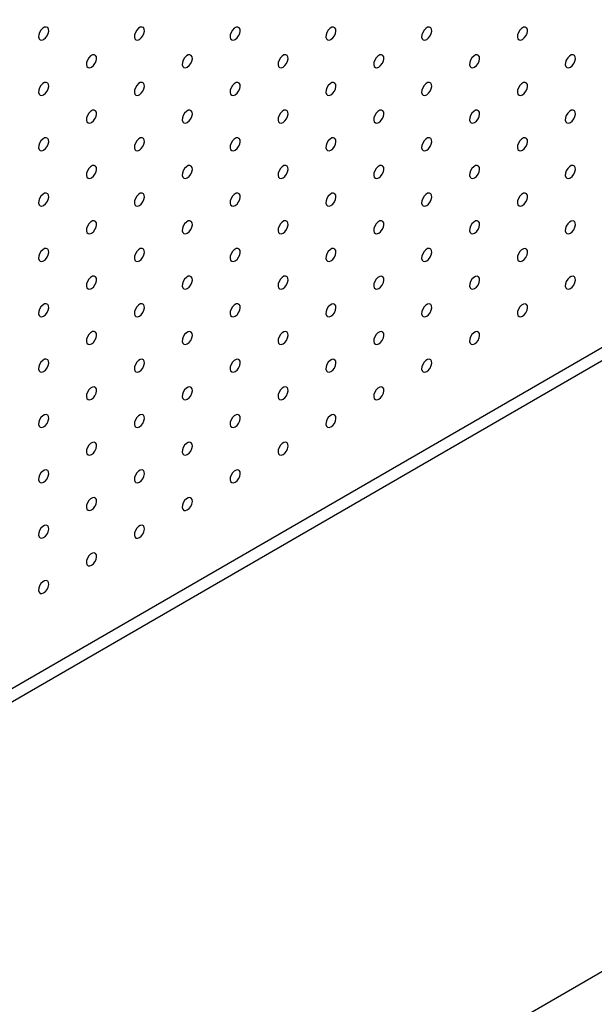
# Model space of a CAD drawing. Units: millimetres. Extents: x 11673 to 11970, y -7568 to -7358.
# Drawn here: x 11849 to 11858, y -7506 to -7492 of the extents above; entities that cross this region are included whole.
import ezdxf

# ---------------------------------------------------------------- set-up
doc = ezdxf.new("R2010")
doc.units = ezdxf.units.MM
doc.header["$LTSCALE"] = 10

msp = doc.modelspace()

# ---------------------------------------------------------------- linework, layer by layer
at = {"color": 7, "linetype": 'Continuous', "lineweight": 25}
for p, q in [((11832.75642, -7511.322), (11931.12911, -7454.53265)), ((11832.92612, -7511.41997), (11931.29882, -7454.63062)), ((11938.681, -7459.38205), (11841.80738, -7515.30601))]:
    msp.add_line(p, q, dxfattribs=at)
at = {"color": 7, "linetype": 'Continuous', "lineweight": 25, "flags": 128}
for points in [[(11849.76941, -7492.19695), (11849.79648, -7492.17547), (11849.8199, -7492.14521), (11849.8365, -7492.11024), (11849.84404, -7492.07529), (11849.8415, -7492.04509), (11849.82922, -7492.0237), (11849.80886, -7492.01403), (11849.78318, -7492.01736), (11849.75563, -7492.03326), (11849.72995, -7492.05958), (11849.70959, -7492.09276), (11849.69731, -7492.12832), (11849.69477, -7492.16146), (11849.70231, -7492.18771), (11849.71891, -7492.20351), (11849.74233, -7492.20673), (11849.76941, -7492.19695)], [(11851.18362, -7492.19708), (11851.2107, -7492.1756), (11851.23411, -7492.14534), (11851.25071, -7492.11037), (11851.25825, -7492.07543), (11851.25571, -7492.04522), (11851.24343, -7492.02384), (11851.22308, -7492.01416), (11851.19739, -7492.0175), (11851.16985, -7492.0334), (11851.14416, -7492.05972), (11851.12381, -7492.0929), (11851.11153, -7492.12846), (11851.10899, -7492.1616), (11851.11652, -7492.18784), (11851.13312, -7492.20364), (11851.15654, -7492.20687), (11851.18362, -7492.19708)], [(11852.59783, -7492.19721), (11852.62491, -7492.17574), (11852.64833, -7492.14547), (11852.66493, -7492.11051), (11852.67247, -7492.07556), (11852.66992, -7492.04535), (11852.65765, -7492.02397), (11852.63729, -7492.01429), (11852.61161, -7492.01763), (11852.58406, -7492.03353), (11852.55837, -7492.05985), (11852.53802, -7492.09303), (11852.52574, -7492.12859), (11852.5232, -7492.16173), (11852.53074, -7492.18797), (11852.54734, -7492.20377), (11852.57076, -7492.207), (11852.59783, -7492.19721)], [(11854.01205, -7492.19734), (11854.03912, -7492.17587), (11854.06254, -7492.1456), (11854.07914, -7492.11064), (11854.08668, -7492.07569), (11854.08414, -7492.04549), (11854.07186, -7492.0241), (11854.0515, -7492.01442), (11854.02582, -7492.01776), (11853.99827, -7492.03366), (11853.97259, -7492.05998), (11853.95223, -7492.09316), (11853.93995, -7492.12872), (11853.93741, -7492.16186), (11853.94495, -7492.1881), (11853.96155, -7492.20391), (11853.98497, -7492.20713), (11854.01205, -7492.19734)], [(11855.42626, -7492.19748), (11855.45334, -7492.176), (11855.47676, -7492.14574), (11855.49336, -7492.11077), (11855.50089, -7492.07582), (11855.49835, -7492.04562), (11855.48607, -7492.02423), (11855.46572, -7492.01456), (11855.44003, -7492.01789), (11855.41249, -7492.03379), (11855.3868, -7492.06011), (11855.36645, -7492.09329), (11855.35417, -7492.12886), (11855.35163, -7492.16199), (11855.35916, -7492.18824), (11855.37576, -7492.20404), (11855.39918, -7492.20726), (11855.42626, -7492.19748)], [(11856.84047, -7492.19761), (11856.86755, -7492.17613), (11856.89097, -7492.14587), (11856.90757, -7492.1109), (11856.91511, -7492.07596), (11856.91257, -7492.04575), (11856.90029, -7492.02437), (11856.87993, -7492.01469), (11856.85425, -7492.01803), (11856.8267, -7492.03393), (11856.80102, -7492.06025), (11856.78066, -7492.09343), (11856.76838, -7492.12899), (11856.76584, -7492.16213), (11856.77338, -7492.18837), (11856.78998, -7492.20417), (11856.8134, -7492.2074), (11856.84047, -7492.19761)], [(11850.47651, -7492.60528), (11850.50359, -7492.58381), (11850.52701, -7492.55354), (11850.54361, -7492.51858), (11850.55115, -7492.48363), (11850.5486, -7492.45343), (11850.53633, -7492.43204), (11850.51597, -7492.42236), (11850.49028, -7492.4257), (11850.46274, -7492.4416), (11850.43705, -7492.46792), (11850.4167, -7492.5011), (11850.40442, -7492.53666), (11850.40188, -7492.5698), (11850.40942, -7492.59604), (11850.42602, -7492.61184), (11850.44944, -7492.61507), (11850.47651, -7492.60528)], [(11851.89073, -7492.60542), (11851.9178, -7492.58394), (11851.94122, -7492.55368), (11851.95782, -7492.51871), (11851.96536, -7492.48376), (11851.96282, -7492.45356), (11851.95054, -7492.43217), (11851.93018, -7492.42249), (11851.9045, -7492.42583), (11851.87695, -7492.44173), (11851.85127, -7492.46805), (11851.83091, -7492.50123), (11851.81863, -7492.53679), (11851.81609, -7492.56993), (11851.82363, -7492.59618), (11851.84023, -7492.61198), (11851.86365, -7492.6152), (11851.89073, -7492.60542)], [(11853.30494, -7492.60555), (11853.33202, -7492.58407), (11853.35544, -7492.55381), (11853.37203, -7492.51884), (11853.37957, -7492.4839), (11853.37703, -7492.45369), (11853.36475, -7492.43231), (11853.3444, -7492.42263), (11853.31871, -7492.42596), (11853.29117, -7492.44187), (11853.26548, -7492.46818), (11853.24513, -7492.50137), (11853.23285, -7492.53693), (11853.23031, -7492.57007), (11853.23784, -7492.59631), (11853.25444, -7492.61211), (11853.27786, -7492.61533), (11853.30494, -7492.60555)], [(11854.71915, -7492.60568), (11854.74623, -7492.58421), (11854.76965, -7492.55394), (11854.78625, -7492.51897), (11854.79379, -7492.48403), (11854.79124, -7492.45382), (11854.77897, -7492.43244), (11854.75861, -7492.42276), (11854.73293, -7492.4261), (11854.70538, -7492.442), (11854.6797, -7492.46832), (11854.65934, -7492.5015), (11854.64706, -7492.53706), (11854.64452, -7492.5702), (11854.65206, -7492.59644), (11854.66866, -7492.61224), (11854.69208, -7492.61547), (11854.71915, -7492.60568)], [(11856.13337, -7492.60581), (11856.16044, -7492.58434), (11856.18386, -7492.55407), (11856.20046, -7492.51911), (11856.208, -7492.48416), (11856.20546, -7492.45396), (11856.19318, -7492.43257), (11856.17282, -7492.42289), (11856.14714, -7492.42623), (11856.11959, -7492.44213), (11856.09391, -7492.46845), (11856.07355, -7492.50163), (11856.06127, -7492.53719), (11856.05873, -7492.57033), (11856.06627, -7492.59657), (11856.08287, -7492.61237), (11856.10629, -7492.6156), (11856.13337, -7492.60581)], [(11857.54758, -7492.60595), (11857.57466, -7492.58447), (11857.59808, -7492.55421), (11857.61468, -7492.51924), (11857.62221, -7492.48429), (11857.61967, -7492.45409), (11857.60739, -7492.4327), (11857.58704, -7492.42303), (11857.56135, -7492.42636), (11857.53381, -7492.44226), (11857.50812, -7492.46858), (11857.48777, -7492.50176), (11857.47549, -7492.53732), (11857.47295, -7492.57046), (11857.48048, -7492.59671), (11857.49708, -7492.61251), (11857.5205, -7492.61573), (11857.54758, -7492.60595)], [(11849.76941, -7493.01349), (11849.79648, -7492.99201), (11849.8199, -7492.96175), (11849.8365, -7492.92678), (11849.84404, -7492.89183), (11849.8415, -7492.86163), (11849.82922, -7492.84024), (11849.80886, -7492.83057), (11849.78318, -7492.8339), (11849.75563, -7492.8498), (11849.72995, -7492.87612), (11849.70959, -7492.9093), (11849.69731, -7492.94487), (11849.69477, -7492.978), (11849.70231, -7493.00425), (11849.71891, -7493.02005), (11849.74233, -7493.02327), (11849.76941, -7493.01349)], [(11851.18362, -7493.01362), (11851.2107, -7492.99214), (11851.23411, -7492.96188), (11851.25071, -7492.92691), (11851.25825, -7492.89197), (11851.25571, -7492.86176), (11851.24343, -7492.84038), (11851.22308, -7492.8307), (11851.19739, -7492.83404), (11851.16985, -7492.84994), (11851.14416, -7492.87626), (11851.12381, -7492.90944), (11851.11153, -7492.945), (11851.10899, -7492.97814), (11851.11652, -7493.00438), (11851.13312, -7493.02018), (11851.15654, -7493.02341), (11851.18362, -7493.01362)], [(11852.59783, -7493.01375), (11852.62491, -7492.99228), (11852.64833, -7492.96201), (11852.66493, -7492.92705), (11852.67247, -7492.8921), (11852.66992, -7492.86189), (11852.65765, -7492.84051), (11852.63729, -7492.83083), (11852.61161, -7492.83417), (11852.58406, -7492.85007), (11852.55837, -7492.87639), (11852.53802, -7492.90957), (11852.52574, -7492.94513), (11852.5232, -7492.97827), (11852.53074, -7493.00451), (11852.54734, -7493.02031), (11852.57076, -7493.02354), (11852.59783, -7493.01375)], [(11854.01205, -7493.01389), (11854.03912, -7492.99241), (11854.06254, -7492.96215), (11854.07914, -7492.92718), (11854.08668, -7492.89223), (11854.08414, -7492.86203), (11854.07186, -7492.84064), (11854.0515, -7492.83096), (11854.02582, -7492.8343), (11853.99827, -7492.8502), (11853.97259, -7492.87652), (11853.95223, -7492.9097), (11853.93995, -7492.94526), (11853.93741, -7492.9784), (11853.94495, -7493.00465), (11853.96155, -7493.02045), (11853.98497, -7493.02367), (11854.01205, -7493.01389)], [(11855.42626, -7493.01402), (11855.45334, -7492.99254), (11855.47676, -7492.96228), (11855.49336, -7492.92731), (11855.50089, -7492.89237), (11855.49835, -7492.86216), (11855.48607, -7492.84077), (11855.46572, -7492.8311), (11855.44003, -7492.83443), (11855.41249, -7492.85034), (11855.3868, -7492.87665), (11855.36645, -7492.90983), (11855.35417, -7492.9454), (11855.35163, -7492.97854), (11855.35916, -7493.00478), (11855.37576, -7493.02058), (11855.39918, -7493.0238), (11855.42626, -7493.01402)], [(11856.84047, -7493.01415), (11856.86755, -7492.99268), (11856.89097, -7492.96241), (11856.90757, -7492.92744), (11856.91511, -7492.8925), (11856.91257, -7492.86229), (11856.90029, -7492.84091), (11856.87993, -7492.83123), (11856.85425, -7492.83457), (11856.8267, -7492.85047), (11856.80102, -7492.87679), (11856.78066, -7492.90997), (11856.76838, -7492.94553), (11856.76584, -7492.97867), (11856.77338, -7493.00491), (11856.78998, -7493.02071), (11856.8134, -7493.02394), (11856.84047, -7493.01415)], [(11850.47651, -7493.42182), (11850.50359, -7493.40035), (11850.52701, -7493.37008), (11850.54361, -7493.33512), (11850.55115, -7493.30017), (11850.5486, -7493.26997), (11850.53633, -7493.24858), (11850.51597, -7493.2389), (11850.49028, -7493.24224), (11850.46274, -7493.25814), (11850.43705, -7493.28446), (11850.4167, -7493.31764), (11850.40442, -7493.3532), (11850.40188, -7493.38634), (11850.40942, -7493.41258), (11850.42602, -7493.42838), (11850.44944, -7493.43161), (11850.47651, -7493.42182)], [(11851.89073, -7493.42196), (11851.9178, -7493.40048), (11851.94122, -7493.37022), (11851.95782, -7493.33525), (11851.96536, -7493.3003), (11851.96282, -7493.2701), (11851.95054, -7493.24871), (11851.93018, -7493.23904), (11851.9045, -7493.24237), (11851.87695, -7493.25827), (11851.85127, -7493.28459), (11851.83091, -7493.31777), (11851.81863, -7493.35333), (11851.81609, -7493.38647), (11851.82363, -7493.41272), (11851.84023, -7493.42852), (11851.86365, -7493.43174), (11851.89073, -7493.42196)], [(11853.30494, -7493.42209), (11853.33202, -7493.40061), (11853.35544, -7493.37035), (11853.37203, -7493.33538), (11853.37957, -7493.30044), (11853.37703, -7493.27023), (11853.36475, -7493.24885), (11853.3444, -7493.23917), (11853.31871, -7493.24251), (11853.29117, -7493.25841), (11853.26548, -7493.28473), (11853.24513, -7493.31791), (11853.23285, -7493.35347), (11853.23031, -7493.38661), (11853.23784, -7493.41285), (11853.25444, -7493.42865), (11853.27786, -7493.43188), (11853.30494, -7493.42209)], [(11854.71915, -7493.42222), (11854.74623, -7493.40075), (11854.76965, -7493.37048), (11854.78625, -7493.33552), (11854.79379, -7493.30057), (11854.79124, -7493.27036), (11854.77897, -7493.24898), (11854.75861, -7493.2393), (11854.73293, -7493.24264), (11854.70538, -7493.25854), (11854.6797, -7493.28486), (11854.65934, -7493.31804), (11854.64706, -7493.3536), (11854.64452, -7493.38674), (11854.65206, -7493.41298), (11854.66866, -7493.42878), (11854.69208, -7493.43201), (11854.71915, -7493.42222)], [(11856.13337, -7493.42235), (11856.16044, -7493.40088), (11856.18386, -7493.37061), (11856.20046, -7493.33565), (11856.208, -7493.3007), (11856.20546, -7493.2705), (11856.19318, -7493.24911), (11856.17282, -7493.23943), (11856.14714, -7493.24277), (11856.11959, -7493.25867), (11856.09391, -7493.28499), (11856.07355, -7493.31817), (11856.06127, -7493.35373), (11856.05873, -7493.38687), (11856.06627, -7493.41311), (11856.08287, -7493.42892), (11856.10629, -7493.43214), (11856.13337, -7493.42235)], [(11857.54758, -7493.42249), (11857.57466, -7493.40101), (11857.59808, -7493.37075), (11857.61468, -7493.33578), (11857.62221, -7493.30084), (11857.61967, -7493.27063), (11857.60739, -7493.24924), (11857.58704, -7493.23957), (11857.56135, -7493.2429), (11857.53381, -7493.25881), (11857.50812, -7493.28512), (11857.48777, -7493.3183), (11857.47549, -7493.35387), (11857.47295, -7493.38701), (11857.48048, -7493.41325), (11857.49708, -7493.42905), (11857.5205, -7493.43227), (11857.54758, -7493.42249)], [(11849.76941, -7493.83003), (11849.79648, -7493.80855), (11849.8199, -7493.77829), (11849.8365, -7493.74332), (11849.84404, -7493.70838), (11849.8415, -7493.67817), (11849.82922, -7493.65678), (11849.80886, -7493.64711), (11849.78318, -7493.65044), (11849.75563, -7493.66635), (11849.72995, -7493.69266), (11849.70959, -7493.72584), (11849.69731, -7493.76141), (11849.69477, -7493.79455), (11849.70231, -7493.82079), (11849.71891, -7493.83659), (11849.74233, -7493.83981), (11849.76941, -7493.83003)], [(11851.18362, -7493.83016), (11851.2107, -7493.80869), (11851.23411, -7493.77842), (11851.25071, -7493.74345), (11851.25825, -7493.70851), (11851.25571, -7493.6783), (11851.24343, -7493.65692), (11851.22308, -7493.64724), (11851.19739, -7493.65058), (11851.16985, -7493.66648), (11851.14416, -7493.6928), (11851.12381, -7493.72598), (11851.11153, -7493.76154), (11851.10899, -7493.79468), (11851.11652, -7493.82092), (11851.13312, -7493.83672), (11851.15654, -7493.83995), (11851.18362, -7493.83016)], [(11852.59783, -7493.83029), (11852.62491, -7493.80882), (11852.64833, -7493.77855), (11852.66493, -7493.74359), (11852.67247, -7493.70864), (11852.66992, -7493.67844), (11852.65765, -7493.65705), (11852.63729, -7493.64737), (11852.61161, -7493.65071), (11852.58406, -7493.66661), (11852.55837, -7493.69293), (11852.53802, -7493.72611), (11852.52574, -7493.76167), (11852.5232, -7493.79481), (11852.53074, -7493.82105), (11852.54734, -7493.83685), (11852.57076, -7493.84008), (11852.59783, -7493.83029)], [(11854.01205, -7493.83043), (11854.03912, -7493.80895), (11854.06254, -7493.77869), (11854.07914, -7493.74372), (11854.08668, -7493.70877), (11854.08414, -7493.67857), (11854.07186, -7493.65718), (11854.0515, -7493.64751), (11854.02582, -7493.65084), (11853.99827, -7493.66674), (11853.97259, -7493.69306), (11853.95223, -7493.72624), (11853.93995, -7493.7618), (11853.93741, -7493.79494), (11853.94495, -7493.82119), (11853.96155, -7493.83699), (11853.98497, -7493.84021), (11854.01205, -7493.83043)], [(11855.42626, -7493.83056), (11855.45334, -7493.80908), (11855.47676, -7493.77882), (11855.49336, -7493.74385), (11855.50089, -7493.70891), (11855.49835, -7493.6787), (11855.48607, -7493.65732), (11855.46572, -7493.64764), (11855.44003, -7493.65098), (11855.41249, -7493.66688), (11855.3868, -7493.69319), (11855.36645, -7493.72638), (11855.35417, -7493.76194), (11855.35163, -7493.79508), (11855.35916, -7493.82132), (11855.37576, -7493.83712), (11855.39918, -7493.84034), (11855.42626, -7493.83056)], [(11856.84047, -7493.83069), (11856.86755, -7493.80922), (11856.89097, -7493.77895), (11856.90757, -7493.74398), (11856.91511, -7493.70904), (11856.91257, -7493.67883), (11856.90029, -7493.65745), (11856.87993, -7493.64777), (11856.85425, -7493.65111), (11856.8267, -7493.66701), (11856.80102, -7493.69333), (11856.78066, -7493.72651), (11856.76838, -7493.76207), (11856.76584, -7493.79521), (11856.77338, -7493.82145), (11856.78998, -7493.83725), (11856.8134, -7493.84048), (11856.84047, -7493.83069)], [(11850.47651, -7494.23836), (11850.50359, -7494.21689), (11850.52701, -7494.18662), (11850.54361, -7494.15166), (11850.55115, -7494.11671), (11850.5486, -7494.08651), (11850.53633, -7494.06512), (11850.51597, -7494.05544), (11850.49028, -7494.05878), (11850.46274, -7494.07468), (11850.43705, -7494.101), (11850.4167, -7494.13418), (11850.40442, -7494.16974), (11850.40188, -7494.20288), (11850.40942, -7494.22912), (11850.42602, -7494.24493), (11850.44944, -7494.24815), (11850.47651, -7494.23836)], [(11851.89073, -7494.2385), (11851.9178, -7494.21702), (11851.94122, -7494.18676), (11851.95782, -7494.15179), (11851.96536, -7494.11685), (11851.96282, -7494.08664), (11851.95054, -7494.06525), (11851.93018, -7494.05558), (11851.9045, -7494.05891), (11851.87695, -7494.07482), (11851.85127, -7494.10113), (11851.83091, -7494.13431), (11851.81863, -7494.16988), (11851.81609, -7494.20302), (11851.82363, -7494.22926), (11851.84023, -7494.24506), (11851.86365, -7494.24828), (11851.89073, -7494.2385)], [(11853.30494, -7494.23863), (11853.33202, -7494.21715), (11853.35544, -7494.18689), (11853.37203, -7494.15192), (11853.37957, -7494.11698), (11853.37703, -7494.08677), (11853.36475, -7494.06539), (11853.3444, -7494.05571), (11853.31871, -7494.05905), (11853.29117, -7494.07495), (11853.26548, -7494.10127), (11853.24513, -7494.13445), (11853.23285, -7494.17001), (11853.23031, -7494.20315), (11853.23784, -7494.22939), (11853.25444, -7494.24519), (11853.27786, -7494.24842), (11853.30494, -7494.23863)], [(11854.71915, -7494.23876), (11854.74623, -7494.21729), (11854.76965, -7494.18702), (11854.78625, -7494.15206), (11854.79379, -7494.11711), (11854.79124, -7494.08691), (11854.77897, -7494.06552), (11854.75861, -7494.05584), (11854.73293, -7494.05918), (11854.70538, -7494.07508), (11854.6797, -7494.1014), (11854.65934, -7494.13458), (11854.64706, -7494.17014), (11854.64452, -7494.20328), (11854.65206, -7494.22952), (11854.66866, -7494.24532), (11854.69208, -7494.24855), (11854.71915, -7494.23876)], [(11856.13337, -7494.2389), (11856.16044, -7494.21742), (11856.18386, -7494.18716), (11856.20046, -7494.15219), (11856.208, -7494.11724), (11856.20546, -7494.08704), (11856.19318, -7494.06565), (11856.17282, -7494.05597), (11856.14714, -7494.05931), (11856.11959, -7494.07521), (11856.09391, -7494.10153), (11856.07355, -7494.13471), (11856.06127, -7494.17027), (11856.05873, -7494.20341), (11856.06627, -7494.22966), (11856.08287, -7494.24546), (11856.10629, -7494.24868), (11856.13337, -7494.2389)], [(11857.54758, -7494.23903), (11857.57466, -7494.21755), (11857.59808, -7494.18729), (11857.61468, -7494.15232), (11857.62221, -7494.11738), (11857.61967, -7494.08717), (11857.60739, -7494.06578), (11857.58704, -7494.05611), (11857.56135, -7494.05944), (11857.53381, -7494.07535), (11857.50812, -7494.10166), (11857.48777, -7494.13484), (11857.47549, -7494.17041), (11857.47295, -7494.20355), (11857.48048, -7494.22979), (11857.49708, -7494.24559), (11857.5205, -7494.24881), (11857.54758, -7494.23903)], [(11849.76941, -7494.64657), (11849.79648, -7494.62509), (11849.8199, -7494.59483), (11849.8365, -7494.55986), (11849.84404, -7494.52492), (11849.8415, -7494.49471), (11849.82922, -7494.47333), (11849.80886, -7494.46365), (11849.78318, -7494.46699), (11849.75563, -7494.48289), (11849.72995, -7494.5092), (11849.70959, -7494.54239), (11849.69731, -7494.57795), (11849.69477, -7494.61109), (11849.70231, -7494.63733), (11849.71891, -7494.65313), (11849.74233, -7494.65635), (11849.76941, -7494.64657)], [(11851.18362, -7494.6467), (11851.2107, -7494.62523), (11851.23411, -7494.59496), (11851.25071, -7494.55999), (11851.25825, -7494.52505), (11851.25571, -7494.49484), (11851.24343, -7494.47346), (11851.22308, -7494.46378), (11851.19739, -7494.46712), (11851.16985, -7494.48302), (11851.14416, -7494.50934), (11851.12381, -7494.54252), (11851.11153, -7494.57808), (11851.10899, -7494.61122), (11851.11652, -7494.63746), (11851.13312, -7494.65326), (11851.15654, -7494.65649), (11851.18362, -7494.6467)], [(11852.59783, -7494.64683), (11852.62491, -7494.62536), (11852.64833, -7494.59509), (11852.66493, -7494.56013), (11852.67247, -7494.52518), (11852.66992, -7494.49498), (11852.65765, -7494.47359), (11852.63729, -7494.46391), (11852.61161, -7494.46725), (11852.58406, -7494.48315), (11852.55837, -7494.50947), (11852.53802, -7494.54265), (11852.52574, -7494.57821), (11852.5232, -7494.61135), (11852.53074, -7494.63759), (11852.54734, -7494.6534), (11852.57076, -7494.65662), (11852.59783, -7494.64683)], [(11854.01205, -7494.64697), (11854.03912, -7494.62549), (11854.06254, -7494.59523), (11854.07914, -7494.56026), (11854.08668, -7494.52531), (11854.08414, -7494.49511), (11854.07186, -7494.47372), (11854.0515, -7494.46405), (11854.02582, -7494.46738), (11853.99827, -7494.48328), (11853.97259, -7494.5096), (11853.95223, -7494.54278), (11853.93995, -7494.57834), (11853.93741, -7494.61148), (11853.94495, -7494.63773), (11853.96155, -7494.65353), (11853.98497, -7494.65675), (11854.01205, -7494.64697)], [(11855.42626, -7494.6471), (11855.45334, -7494.62562), (11855.47676, -7494.59536), (11855.49336, -7494.56039), (11855.50089, -7494.52545), (11855.49835, -7494.49524), (11855.48607, -7494.47386), (11855.46572, -7494.46418), (11855.44003, -7494.46752), (11855.41249, -7494.48342), (11855.3868, -7494.50974), (11855.36645, -7494.54292), (11855.35417, -7494.57848), (11855.35163, -7494.61162), (11855.35916, -7494.63786), (11855.37576, -7494.65366), (11855.39918, -7494.65689), (11855.42626, -7494.6471)], [(11856.84047, -7494.64723), (11856.86755, -7494.62576), (11856.89097, -7494.59549), (11856.90757, -7494.56053), (11856.91511, -7494.52558), (11856.91257, -7494.49537), (11856.90029, -7494.47399), (11856.87993, -7494.46431), (11856.85425, -7494.46765), (11856.8267, -7494.48355), (11856.80102, -7494.50987), (11856.78066, -7494.54305), (11856.76838, -7494.57861), (11856.76584, -7494.61175), (11856.77338, -7494.63799), (11856.78998, -7494.65379), (11856.8134, -7494.65702), (11856.84047, -7494.64723)], [(11850.47651, -7495.05491), (11850.50359, -7495.03343), (11850.52701, -7495.00317), (11850.54361, -7494.9682), (11850.55115, -7494.93325), (11850.5486, -7494.90305), (11850.53633, -7494.88166), (11850.51597, -7494.87198), (11850.49028, -7494.87532), (11850.46274, -7494.89122), (11850.43705, -7494.91754), (11850.4167, -7494.95072), (11850.40442, -7494.98628), (11850.40188, -7495.01942), (11850.40942, -7495.04567), (11850.42602, -7495.06147), (11850.44944, -7495.06469), (11850.47651, -7495.05491)], [(11851.89073, -7495.05504), (11851.9178, -7495.03356), (11851.94122, -7495.0033), (11851.95782, -7494.96833), (11851.96536, -7494.93339), (11851.96282, -7494.90318), (11851.95054, -7494.88179), (11851.93018, -7494.87212), (11851.9045, -7494.87545), (11851.87695, -7494.89136), (11851.85127, -7494.91767), (11851.83091, -7494.95085), (11851.81863, -7494.98642), (11851.81609, -7495.01956), (11851.82363, -7495.0458), (11851.84023, -7495.0616), (11851.86365, -7495.06482), (11851.89073, -7495.05504)], [(11853.30494, -7495.05517), (11853.33202, -7495.0337), (11853.35544, -7495.00343), (11853.37203, -7494.96846), (11853.37957, -7494.93352), (11853.37703, -7494.90331), (11853.36475, -7494.88193), (11853.3444, -7494.87225), (11853.31871, -7494.87559), (11853.29117, -7494.89149), (11853.26548, -7494.91781), (11853.24513, -7494.95099), (11853.23285, -7494.98655), (11853.23031, -7495.01969), (11853.23784, -7495.04593), (11853.25444, -7495.06173), (11853.27786, -7495.06496), (11853.30494, -7495.05517)], [(11854.71915, -7495.0553), (11854.74623, -7495.03383), (11854.76965, -7495.00356), (11854.78625, -7494.9686), (11854.79379, -7494.93365), (11854.79124, -7494.90345), (11854.77897, -7494.88206), (11854.75861, -7494.87238), (11854.73293, -7494.87572), (11854.70538, -7494.89162), (11854.6797, -7494.91794), (11854.65934, -7494.95112), (11854.64706, -7494.98668), (11854.64452, -7495.01982), (11854.65206, -7495.04606), (11854.66866, -7495.06186), (11854.69208, -7495.06509), (11854.71915, -7495.0553)], [(11856.13337, -7495.05544), (11856.16044, -7495.03396), (11856.18386, -7495.0037), (11856.20046, -7494.96873), (11856.208, -7494.93378), (11856.20546, -7494.90358), (11856.19318, -7494.88219), (11856.17282, -7494.87252), (11856.14714, -7494.87585), (11856.11959, -7494.89175), (11856.09391, -7494.91807), (11856.07355, -7494.95125), (11856.06127, -7494.98681), (11856.05873, -7495.01995), (11856.06627, -7495.0462), (11856.08287, -7495.062), (11856.10629, -7495.06522), (11856.13337, -7495.05544)], [(11857.54758, -7495.05557), (11857.57466, -7495.03409), (11857.59808, -7495.00383), (11857.61468, -7494.96886), (11857.62221, -7494.93392), (11857.61967, -7494.90371), (11857.60739, -7494.88233), (11857.58704, -7494.87265), (11857.56135, -7494.87599), (11857.53381, -7494.89189), (11857.50812, -7494.91821), (11857.48777, -7494.95139), (11857.47549, -7494.98695), (11857.47295, -7495.02009), (11857.48048, -7495.04633), (11857.49708, -7495.06213), (11857.5205, -7495.06536), (11857.54758, -7495.05557)], [(11849.76941, -7495.46311), (11849.79648, -7495.44163), (11849.8199, -7495.41137), (11849.8365, -7495.3764), (11849.84404, -7495.34146), (11849.8415, -7495.31125), (11849.82922, -7495.28987), (11849.80886, -7495.28019), (11849.78318, -7495.28353), (11849.75563, -7495.29943), (11849.72995, -7495.32575), (11849.70959, -7495.35893), (11849.69731, -7495.39449), (11849.69477, -7495.42763), (11849.70231, -7495.45387), (11849.71891, -7495.46967), (11849.74233, -7495.4729), (11849.76941, -7495.46311)], [(11851.18362, -7495.46324), (11851.2107, -7495.44177), (11851.23411, -7495.4115), (11851.25071, -7495.37654), (11851.25825, -7495.34159), (11851.25571, -7495.31138), (11851.24343, -7495.29), (11851.22308, -7495.28032), (11851.19739, -7495.28366), (11851.16985, -7495.29956), (11851.14416, -7495.32588), (11851.12381, -7495.35906), (11851.11153, -7495.39462), (11851.10899, -7495.42776), (11851.11652, -7495.454), (11851.13312, -7495.4698), (11851.15654, -7495.47303), (11851.18362, -7495.46324)], [(11852.59783, -7495.46337), (11852.62491, -7495.4419), (11852.64833, -7495.41163), (11852.66493, -7495.37667), (11852.67247, -7495.34172), (11852.66992, -7495.31152), (11852.65765, -7495.29013), (11852.63729, -7495.28045), (11852.61161, -7495.28379), (11852.58406, -7495.29969), (11852.55837, -7495.32601), (11852.53802, -7495.35919), (11852.52574, -7495.39475), (11852.5232, -7495.42789), (11852.53074, -7495.45414), (11852.54734, -7495.46994), (11852.57076, -7495.47316), (11852.59783, -7495.46337)], [(11854.01205, -7495.46351), (11854.03912, -7495.44203), (11854.06254, -7495.41177), (11854.07914, -7495.3768), (11854.08668, -7495.34186), (11854.08414, -7495.31165), (11854.07186, -7495.29026), (11854.0515, -7495.28059), (11854.02582, -7495.28392), (11853.99827, -7495.29983), (11853.97259, -7495.32614), (11853.95223, -7495.35932), (11853.93995, -7495.39489), (11853.93741, -7495.42803), (11853.94495, -7495.45427), (11853.96155, -7495.47007), (11853.98497, -7495.47329), (11854.01205, -7495.46351)], [(11855.42626, -7495.46364), (11855.45334, -7495.44216), (11855.47676, -7495.4119), (11855.49336, -7495.37693), (11855.50089, -7495.34199), (11855.49835, -7495.31178), (11855.48607, -7495.2904), (11855.46572, -7495.28072), (11855.44003, -7495.28406), (11855.41249, -7495.29996), (11855.3868, -7495.32628), (11855.36645, -7495.35946), (11855.35417, -7495.39502), (11855.35163, -7495.42816), (11855.35916, -7495.4544), (11855.37576, -7495.4702), (11855.39918, -7495.47343), (11855.42626, -7495.46364)], [(11856.84047, -7495.46377), (11856.86755, -7495.4423), (11856.89097, -7495.41203), (11856.90757, -7495.37707), (11856.91511, -7495.34212), (11856.91257, -7495.31192), (11856.90029, -7495.29053), (11856.87993, -7495.28085), (11856.85425, -7495.28419), (11856.8267, -7495.30009), (11856.80102, -7495.32641), (11856.78066, -7495.35959), (11856.76838, -7495.39515), (11856.76584, -7495.42829), (11856.77338, -7495.45453), (11856.78998, -7495.47033), (11856.8134, -7495.47356), (11856.84047, -7495.46377)], [(11850.47651, -7495.87145), (11850.50359, -7495.84997), (11850.52701, -7495.81971), (11850.54361, -7495.78474), (11850.55115, -7495.74979), (11850.5486, -7495.71959), (11850.53633, -7495.6982), (11850.51597, -7495.68853), (11850.49028, -7495.69186), (11850.46274, -7495.70776), (11850.43705, -7495.73408), (11850.4167, -7495.76726), (11850.40442, -7495.80282), (11850.40188, -7495.83596), (11850.40942, -7495.86221), (11850.42602, -7495.87801), (11850.44944, -7495.88123), (11850.47651, -7495.87145)], [(11851.89073, -7495.87158), (11851.9178, -7495.8501), (11851.94122, -7495.81984), (11851.95782, -7495.78487), (11851.96536, -7495.74993), (11851.96282, -7495.71972), (11851.95054, -7495.69834), (11851.93018, -7495.68866), (11851.9045, -7495.692), (11851.87695, -7495.7079), (11851.85127, -7495.73422), (11851.83091, -7495.7674), (11851.81863, -7495.80296), (11851.81609, -7495.8361), (11851.82363, -7495.86234), (11851.84023, -7495.87814), (11851.86365, -7495.88137), (11851.89073, -7495.87158)], [(11853.30494, -7495.87171), (11853.33202, -7495.85024), (11853.35544, -7495.81997), (11853.37203, -7495.78501), (11853.37957, -7495.75006), (11853.37703, -7495.71985), (11853.36475, -7495.69847), (11853.3444, -7495.68879), (11853.31871, -7495.69213), (11853.29117, -7495.70803), (11853.26548, -7495.73435), (11853.24513, -7495.76753), (11853.23285, -7495.80309), (11853.23031, -7495.83623), (11853.23784, -7495.86247), (11853.25444, -7495.87827), (11853.27786, -7495.8815), (11853.30494, -7495.87171)], [(11854.71915, -7495.87184), (11854.74623, -7495.85037), (11854.76965, -7495.8201), (11854.78625, -7495.78514), (11854.79379, -7495.75019), (11854.79124, -7495.71999), (11854.77897, -7495.6986), (11854.75861, -7495.68892), (11854.73293, -7495.69226), (11854.70538, -7495.70816), (11854.6797, -7495.73448), (11854.65934, -7495.76766), (11854.64706, -7495.80322), (11854.64452, -7495.83636), (11854.65206, -7495.8626), (11854.66866, -7495.87841), (11854.69208, -7495.88163), (11854.71915, -7495.87184)], [(11856.13337, -7495.87198), (11856.16044, -7495.8505), (11856.18386, -7495.82024), (11856.20046, -7495.78527), (11856.208, -7495.75032), (11856.20546, -7495.72012), (11856.19318, -7495.69873), (11856.17282, -7495.68906), (11856.14714, -7495.69239), (11856.11959, -7495.70829), (11856.09391, -7495.73461), (11856.07355, -7495.76779), (11856.06127, -7495.80336), (11856.05873, -7495.83649), (11856.06627, -7495.86274), (11856.08287, -7495.87854), (11856.10629, -7495.88176), (11856.13337, -7495.87198)], [(11857.54758, -7495.87211), (11857.57466, -7495.85063), (11857.59808, -7495.82037), (11857.61468, -7495.7854), (11857.62221, -7495.75046), (11857.61967, -7495.72025), (11857.60739, -7495.69887), (11857.58704, -7495.68919), (11857.56135, -7495.69253), (11857.53381, -7495.70843), (11857.50812, -7495.73475), (11857.48777, -7495.76793), (11857.47549, -7495.80349), (11857.47295, -7495.83663), (11857.48048, -7495.86287), (11857.49708, -7495.87867), (11857.5205, -7495.8819), (11857.54758, -7495.87211)], [(11849.76941, -7496.27965), (11849.79648, -7496.25817), (11849.8199, -7496.22791), (11849.8365, -7496.19294), (11849.84404, -7496.158), (11849.8415, -7496.12779), (11849.82922, -7496.10641), (11849.80886, -7496.09673), (11849.78318, -7496.10007), (11849.75563, -7496.11597), (11849.72995, -7496.14229), (11849.70959, -7496.17547), (11849.69731, -7496.21103), (11849.69477, -7496.24417), (11849.70231, -7496.27041), (11849.71891, -7496.28621), (11849.74233, -7496.28944), (11849.76941, -7496.27965)], [(11851.18362, -7496.27978), (11851.2107, -7496.25831), (11851.23411, -7496.22804), (11851.25071, -7496.19308), (11851.25825, -7496.15813), (11851.25571, -7496.12793), (11851.24343, -7496.10654), (11851.22308, -7496.09686), (11851.19739, -7496.1002), (11851.16985, -7496.1161), (11851.14416, -7496.14242), (11851.12381, -7496.1756), (11851.11153, -7496.21116), (11851.10899, -7496.2443), (11851.11652, -7496.27054), (11851.13312, -7496.28634), (11851.15654, -7496.28957), (11851.18362, -7496.27978)], [(11852.59783, -7496.27992), (11852.62491, -7496.25844), (11852.64833, -7496.22818), (11852.66493, -7496.19321), (11852.67247, -7496.15826), (11852.66992, -7496.12806), (11852.65765, -7496.10667), (11852.63729, -7496.09699), (11852.61161, -7496.10033), (11852.58406, -7496.11623), (11852.55837, -7496.14255), (11852.53802, -7496.17573), (11852.52574, -7496.21129), (11852.5232, -7496.24443), (11852.53074, -7496.27068), (11852.54734, -7496.28648), (11852.57076, -7496.2897), (11852.59783, -7496.27992)], [(11854.01205, -7496.28005), (11854.03912, -7496.25857), (11854.06254, -7496.22831), (11854.07914, -7496.19334), (11854.08668, -7496.1584), (11854.08414, -7496.12819), (11854.07186, -7496.10681), (11854.0515, -7496.09713), (11854.02582, -7496.10046), (11853.99827, -7496.11637), (11853.97259, -7496.14268), (11853.95223, -7496.17587), (11853.93995, -7496.21143), (11853.93741, -7496.24457), (11853.94495, -7496.27081), (11853.96155, -7496.28661), (11853.98497, -7496.28983), (11854.01205, -7496.28005)], [(11855.42626, -7496.28018), (11855.45334, -7496.25871), (11855.47676, -7496.22844), (11855.49336, -7496.19347), (11855.50089, -7496.15853), (11855.49835, -7496.12832), (11855.48607, -7496.10694), (11855.46572, -7496.09726), (11855.44003, -7496.1006), (11855.41249, -7496.1165), (11855.3868, -7496.14282), (11855.36645, -7496.176), (11855.35417, -7496.21156), (11855.35163, -7496.2447), (11855.35916, -7496.27094), (11855.37576, -7496.28674), (11855.39918, -7496.28997), (11855.42626, -7496.28018)], [(11856.84047, -7496.28031), (11856.86755, -7496.25884), (11856.89097, -7496.22857), (11856.90757, -7496.19361), (11856.91511, -7496.15866), (11856.91257, -7496.12846), (11856.90029, -7496.10707), (11856.87993, -7496.09739), (11856.85425, -7496.10073), (11856.8267, -7496.11663), (11856.80102, -7496.14295), (11856.78066, -7496.17613), (11856.76838, -7496.21169), (11856.76584, -7496.24483), (11856.77338, -7496.27107), (11856.78998, -7496.28687), (11856.8134, -7496.2901), (11856.84047, -7496.28031)], [(11850.47651, -7496.68799), (11850.50359, -7496.66651), (11850.52701, -7496.63625), (11850.54361, -7496.60128), (11850.55115, -7496.56633), (11850.5486, -7496.53613), (11850.53633, -7496.51474), (11850.51597, -7496.50507), (11850.49028, -7496.5084), (11850.46274, -7496.5243), (11850.43705, -7496.55062), (11850.4167, -7496.5838), (11850.40442, -7496.61937), (11850.40188, -7496.6525), (11850.40942, -7496.67875), (11850.42602, -7496.69455), (11850.44944, -7496.69777), (11850.47651, -7496.68799)], [(11851.89073, -7496.68812), (11851.9178, -7496.66664), (11851.94122, -7496.63638), (11851.95782, -7496.60141), (11851.96536, -7496.56647), (11851.96282, -7496.53626), (11851.95054, -7496.51488), (11851.93018, -7496.5052), (11851.9045, -7496.50854), (11851.87695, -7496.52444), (11851.85127, -7496.55076), (11851.83091, -7496.58394), (11851.81863, -7496.6195), (11851.81609, -7496.65264), (11851.82363, -7496.67888), (11851.84023, -7496.69468), (11851.86365, -7496.69791), (11851.89073, -7496.68812)], [(11853.30494, -7496.68825), (11853.33202, -7496.66678), (11853.35544, -7496.63651), (11853.37203, -7496.60155), (11853.37957, -7496.5666), (11853.37703, -7496.53639), (11853.36475, -7496.51501), (11853.3444, -7496.50533), (11853.31871, -7496.50867), (11853.29117, -7496.52457), (11853.26548, -7496.55089), (11853.24513, -7496.58407), (11853.23285, -7496.61963), (11853.23031, -7496.65277), (11853.23784, -7496.67901), (11853.25444, -7496.69481), (11853.27786, -7496.69804), (11853.30494, -7496.68825)], [(11854.71915, -7496.68839), (11854.74623, -7496.66691), (11854.76965, -7496.63665), (11854.78625, -7496.60168), (11854.79379, -7496.56673), (11854.79124, -7496.53653), (11854.77897, -7496.51514), (11854.75861, -7496.50546), (11854.73293, -7496.5088), (11854.70538, -7496.5247), (11854.6797, -7496.55102), (11854.65934, -7496.5842), (11854.64706, -7496.61976), (11854.64452, -7496.6529), (11854.65206, -7496.67915), (11854.66866, -7496.69495), (11854.69208, -7496.69817), (11854.71915, -7496.68839)], [(11856.13337, -7496.68852), (11856.16044, -7496.66704), (11856.18386, -7496.63678), (11856.20046, -7496.60181), (11856.208, -7496.56687), (11856.20546, -7496.53666), (11856.19318, -7496.51527), (11856.17282, -7496.5056), (11856.14714, -7496.50893), (11856.11959, -7496.52484), (11856.09391, -7496.55115), (11856.07355, -7496.58433), (11856.06127, -7496.6199), (11856.05873, -7496.65304), (11856.06627, -7496.67928), (11856.08287, -7496.69508), (11856.10629, -7496.6983), (11856.13337, -7496.68852)], [(11849.76941, -7497.09619), (11849.79648, -7497.07472), (11849.8199, -7497.04445), (11849.8365, -7497.00948), (11849.84404, -7496.97454), (11849.8415, -7496.94433), (11849.82922, -7496.92295), (11849.80886, -7496.91327), (11849.78318, -7496.91661), (11849.75563, -7496.93251), (11849.72995, -7496.95883), (11849.70959, -7496.99201), (11849.69731, -7497.02757), (11849.69477, -7497.06071), (11849.70231, -7497.08695), (11849.71891, -7497.10275), (11849.74233, -7497.10598), (11849.76941, -7497.09619)], [(11851.18362, -7497.09632), (11851.2107, -7497.07485), (11851.23411, -7497.04458), (11851.25071, -7497.00962), (11851.25825, -7496.97467), (11851.25571, -7496.94447), (11851.24343, -7496.92308), (11851.22308, -7496.9134), (11851.19739, -7496.91674), (11851.16985, -7496.93264), (11851.14416, -7496.95896), (11851.12381, -7496.99214), (11851.11153, -7497.0277), (11851.10899, -7497.06084), (11851.11652, -7497.08708), (11851.13312, -7497.10288), (11851.15654, -7497.10611), (11851.18362, -7497.09632)], [(11852.59783, -7497.09646), (11852.62491, -7497.07498), (11852.64833, -7497.04472), (11852.66493, -7497.00975), (11852.67247, -7496.9748), (11852.66992, -7496.9446), (11852.65765, -7496.92321), (11852.63729, -7496.91354), (11852.61161, -7496.91687), (11852.58406, -7496.93277), (11852.55837, -7496.95909), (11852.53802, -7496.99227), (11852.52574, -7497.02783), (11852.5232, -7497.06097), (11852.53074, -7497.08722), (11852.54734, -7497.10302), (11852.57076, -7497.10624), (11852.59783, -7497.09646)], [(11854.01205, -7497.09659), (11854.03912, -7497.07511), (11854.06254, -7497.04485), (11854.07914, -7497.00988), (11854.08668, -7496.97494), (11854.08414, -7496.94473), (11854.07186, -7496.92335), (11854.0515, -7496.91367), (11854.02582, -7496.91701), (11853.99827, -7496.93291), (11853.97259, -7496.95923), (11853.95223, -7496.99241), (11853.93995, -7497.02797), (11853.93741, -7497.06111), (11853.94495, -7497.08735), (11853.96155, -7497.10315), (11853.98497, -7497.10638), (11854.01205, -7497.09659)], [(11855.42626, -7497.09672), (11855.45334, -7497.07525), (11855.47676, -7497.04498), (11855.49336, -7497.01002), (11855.50089, -7496.97507), (11855.49835, -7496.94486), (11855.48607, -7496.92348), (11855.46572, -7496.9138), (11855.44003, -7496.91714), (11855.41249, -7496.93304), (11855.3868, -7496.95936), (11855.36645, -7496.99254), (11855.35417, -7497.0281), (11855.35163, -7497.06124), (11855.35916, -7497.08748), (11855.37576, -7497.10328), (11855.39918, -7497.10651), (11855.42626, -7497.09672)], [(11850.47651, -7497.50453), (11850.50359, -7497.48305), (11850.52701, -7497.45279), (11850.54361, -7497.41782), (11850.55115, -7497.38288), (11850.5486, -7497.35267), (11850.53633, -7497.33128), (11850.51597, -7497.32161), (11850.49028, -7497.32494), (11850.46274, -7497.34085), (11850.43705, -7497.36716), (11850.4167, -7497.40034), (11850.40442, -7497.43591), (11850.40188, -7497.46905), (11850.40942, -7497.49529), (11850.42602, -7497.51109), (11850.44944, -7497.51431), (11850.47651, -7497.50453)], [(11851.89073, -7497.50466), (11851.9178, -7497.48319), (11851.94122, -7497.45292), (11851.95782, -7497.41795), (11851.96536, -7497.38301), (11851.96282, -7497.3528), (11851.95054, -7497.33142), (11851.93018, -7497.32174), (11851.9045, -7497.32508), (11851.87695, -7497.34098), (11851.85127, -7497.3673), (11851.83091, -7497.40048), (11851.81863, -7497.43604), (11851.81609, -7497.46918), (11851.82363, -7497.49542), (11851.84023, -7497.51122), (11851.86365, -7497.51445), (11851.89073, -7497.50466)], [(11853.30494, -7497.50479), (11853.33202, -7497.48332), (11853.35544, -7497.45305), (11853.37203, -7497.41809), (11853.37957, -7497.38314), (11853.37703, -7497.35294), (11853.36475, -7497.33155), (11853.3444, -7497.32187), (11853.31871, -7497.32521), (11853.29117, -7497.34111), (11853.26548, -7497.36743), (11853.24513, -7497.40061), (11853.23285, -7497.43617), (11853.23031, -7497.46931), (11853.23784, -7497.49555), (11853.25444, -7497.51135), (11853.27786, -7497.51458), (11853.30494, -7497.50479)], [(11854.71915, -7497.50493), (11854.74623, -7497.48345), (11854.76965, -7497.45319), (11854.78625, -7497.41822), (11854.79379, -7497.38327), (11854.79124, -7497.35307), (11854.77897, -7497.33168), (11854.75861, -7497.32201), (11854.73293, -7497.32534), (11854.70538, -7497.34124), (11854.6797, -7497.36756), (11854.65934, -7497.40074), (11854.64706, -7497.4363), (11854.64452, -7497.46944), (11854.65206, -7497.49569), (11854.66866, -7497.51149), (11854.69208, -7497.51471), (11854.71915, -7497.50493)], [(11849.76941, -7497.91273), (11849.79648, -7497.89126), (11849.8199, -7497.86099), (11849.8365, -7497.82603), (11849.84404, -7497.79108), (11849.8415, -7497.76087), (11849.82922, -7497.73949), (11849.80886, -7497.72981), (11849.78318, -7497.73315), (11849.75563, -7497.74905), (11849.72995, -7497.77537), (11849.70959, -7497.80855), (11849.69731, -7497.84411), (11849.69477, -7497.87725), (11849.70231, -7497.90349), (11849.71891, -7497.91929), (11849.74233, -7497.92252), (11849.76941, -7497.91273)], [(11851.18362, -7497.91286), (11851.2107, -7497.89139), (11851.23411, -7497.86112), (11851.25071, -7497.82616), (11851.25825, -7497.79121), (11851.25571, -7497.76101), (11851.24343, -7497.73962), (11851.22308, -7497.72994), (11851.19739, -7497.73328), (11851.16985, -7497.74918), (11851.14416, -7497.7755), (11851.12381, -7497.80868), (11851.11153, -7497.84424), (11851.10899, -7497.87738), (11851.11652, -7497.90362), (11851.13312, -7497.91943), (11851.15654, -7497.92265), (11851.18362, -7497.91286)], [(11852.59783, -7497.913), (11852.62491, -7497.89152), (11852.64833, -7497.86126), (11852.66493, -7497.82629), (11852.67247, -7497.79135), (11852.66992, -7497.76114), (11852.65765, -7497.73975), (11852.63729, -7497.73008), (11852.61161, -7497.73341), (11852.58406, -7497.74932), (11852.55837, -7497.77563), (11852.53802, -7497.80881), (11852.52574, -7497.84438), (11852.5232, -7497.87752), (11852.53074, -7497.90376), (11852.54734, -7497.91956), (11852.57076, -7497.92278), (11852.59783, -7497.913)], [(11854.01205, -7497.91313), (11854.03912, -7497.89165), (11854.06254, -7497.86139), (11854.07914, -7497.82642), (11854.08668, -7497.79148), (11854.08414, -7497.76127), (11854.07186, -7497.73989), (11854.0515, -7497.73021), (11854.02582, -7497.73355), (11853.99827, -7497.74945), (11853.97259, -7497.77577), (11853.95223, -7497.80895), (11853.93995, -7497.84451), (11853.93741, -7497.87765), (11853.94495, -7497.90389), (11853.96155, -7497.91969), (11853.98497, -7497.92292), (11854.01205, -7497.91313)], [(11850.47651, -7498.32107), (11850.50359, -7498.29959), (11850.52701, -7498.26933), (11850.54361, -7498.23436), (11850.55115, -7498.19942), (11850.5486, -7498.16921), (11850.53633, -7498.14783), (11850.51597, -7498.13815), (11850.49028, -7498.14149), (11850.46274, -7498.15739), (11850.43705, -7498.1837), (11850.4167, -7498.21689), (11850.40442, -7498.25245), (11850.40188, -7498.28559), (11850.40942, -7498.31183), (11850.42602, -7498.32763), (11850.44944, -7498.33085), (11850.47651, -7498.32107)], [(11851.89073, -7498.3212), (11851.9178, -7498.29973), (11851.94122, -7498.26946), (11851.95782, -7498.23449), (11851.96536, -7498.19955), (11851.96282, -7498.16934), (11851.95054, -7498.14796), (11851.93018, -7498.13828), (11851.9045, -7498.14162), (11851.87695, -7498.15752), (11851.85127, -7498.18384), (11851.83091, -7498.21702), (11851.81863, -7498.25258), (11851.81609, -7498.28572), (11851.82363, -7498.31196), (11851.84023, -7498.32776), (11851.86365, -7498.33099), (11851.89073, -7498.3212)], [(11853.30494, -7498.32133), (11853.33202, -7498.29986), (11853.35544, -7498.26959), (11853.37203, -7498.23463), (11853.37957, -7498.19968), (11853.37703, -7498.16948), (11853.36475, -7498.14809), (11853.3444, -7498.13841), (11853.31871, -7498.14175), (11853.29117, -7498.15765), (11853.26548, -7498.18397), (11853.24513, -7498.21715), (11853.23285, -7498.25271), (11853.23031, -7498.28585), (11853.23784, -7498.31209), (11853.25444, -7498.3279), (11853.27786, -7498.33112), (11853.30494, -7498.32133)], [(11849.76941, -7498.72927), (11849.79648, -7498.7078), (11849.8199, -7498.67753), (11849.8365, -7498.64257), (11849.84404, -7498.60762), (11849.8415, -7498.57742), (11849.82922, -7498.55603), (11849.80886, -7498.54635), (11849.78318, -7498.54969), (11849.75563, -7498.56559), (11849.72995, -7498.59191), (11849.70959, -7498.62509), (11849.69731, -7498.66065), (11849.69477, -7498.69379), (11849.70231, -7498.72003), (11849.71891, -7498.73583), (11849.74233, -7498.73906), (11849.76941, -7498.72927)], [(11851.18362, -7498.72941), (11851.2107, -7498.70793), (11851.23411, -7498.67767), (11851.25071, -7498.6427), (11851.25825, -7498.60775), (11851.25571, -7498.57755), (11851.24343, -7498.55616), (11851.22308, -7498.54648), (11851.19739, -7498.54982), (11851.16985, -7498.56572), (11851.14416, -7498.59204), (11851.12381, -7498.62522), (11851.11153, -7498.66078), (11851.10899, -7498.69392), (11851.11652, -7498.72017), (11851.13312, -7498.73597), (11851.15654, -7498.73919), (11851.18362, -7498.72941)], [(11852.59783, -7498.72954), (11852.62491, -7498.70806), (11852.64833, -7498.6778), (11852.66493, -7498.64283), (11852.67247, -7498.60789), (11852.66992, -7498.57768), (11852.65765, -7498.55629), (11852.63729, -7498.54662), (11852.61161, -7498.54995), (11852.58406, -7498.56586), (11852.55837, -7498.59217), (11852.53802, -7498.62535), (11852.52574, -7498.66092), (11852.5232, -7498.69406), (11852.53074, -7498.7203), (11852.54734, -7498.7361), (11852.57076, -7498.73932), (11852.59783, -7498.72954)], [(11850.47651, -7499.13761), (11850.50359, -7499.11613), (11850.52701, -7499.08587), (11850.54361, -7499.0509), (11850.55115, -7499.01596), (11850.5486, -7498.98575), (11850.53633, -7498.96437), (11850.51597, -7498.95469), (11850.49028, -7498.95803), (11850.46274, -7498.97393), (11850.43705, -7499.00025), (11850.4167, -7499.03343), (11850.40442, -7499.06899), (11850.40188, -7499.10213), (11850.40942, -7499.12837), (11850.42602, -7499.14417), (11850.44944, -7499.1474), (11850.47651, -7499.13761)], [(11851.89073, -7499.13774), (11851.9178, -7499.11627), (11851.94122, -7499.086), (11851.95782, -7499.05104), (11851.96536, -7499.01609), (11851.96282, -7498.98588), (11851.95054, -7498.9645), (11851.93018, -7498.95482), (11851.9045, -7498.95816), (11851.87695, -7498.97406), (11851.85127, -7499.00038), (11851.83091, -7499.03356), (11851.81863, -7499.06912), (11851.81609, -7499.10226), (11851.82363, -7499.1285), (11851.84023, -7499.1443), (11851.86365, -7499.14753), (11851.89073, -7499.13774)], [(11849.76941, -7499.54581), (11849.79648, -7499.52434), (11849.8199, -7499.49407), (11849.8365, -7499.45911), (11849.84404, -7499.42416), (11849.8415, -7499.39396), (11849.82922, -7499.37257), (11849.80886, -7499.36289), (11849.78318, -7499.36623), (11849.75563, -7499.38213), (11849.72995, -7499.40845), (11849.70959, -7499.44163), (11849.69731, -7499.47719), (11849.69477, -7499.51033), (11849.70231, -7499.53657), (11849.71891, -7499.55237), (11849.74233, -7499.5556), (11849.76941, -7499.54581)], [(11851.18362, -7499.54595), (11851.2107, -7499.52447), (11851.23411, -7499.49421), (11851.25071, -7499.45924), (11851.25825, -7499.42429), (11851.25571, -7499.39409), (11851.24343, -7499.3727), (11851.22308, -7499.36303), (11851.19739, -7499.36636), (11851.16985, -7499.38226), (11851.14416, -7499.40858), (11851.12381, -7499.44176), (11851.11153, -7499.47732), (11851.10899, -7499.51046), (11851.11652, -7499.53671), (11851.13312, -7499.55251), (11851.15654, -7499.55573), (11851.18362, -7499.54595)], [(11850.47651, -7499.95415), (11850.50359, -7499.93267), (11850.52701, -7499.90241), (11850.54361, -7499.86744), (11850.55115, -7499.8325), (11850.5486, -7499.80229), (11850.53633, -7499.78091), (11850.51597, -7499.77123), (11850.49028, -7499.77457), (11850.46274, -7499.79047), (11850.43705, -7499.81679), (11850.4167, -7499.84997), (11850.40442, -7499.88553), (11850.40188, -7499.91867), (11850.40942, -7499.94491), (11850.42602, -7499.96071), (11850.44944, -7499.96394), (11850.47651, -7499.95415)], [(11849.76941, -7500.36235), (11849.79648, -7500.34088), (11849.8199, -7500.31061), (11849.8365, -7500.27565), (11849.84404, -7500.2407), (11849.8415, -7500.2105), (11849.82922, -7500.18911), (11849.80886, -7500.17943), (11849.78318, -7500.18277), (11849.75563, -7500.19867), (11849.72995, -7500.22499), (11849.70959, -7500.25817), (11849.69731, -7500.29373), (11849.69477, -7500.32687), (11849.70231, -7500.35311), (11849.71891, -7500.36892), (11849.74233, -7500.37214), (11849.76941, -7500.36235)]]:
    msp.add_lwpolyline(points, dxfattribs=at)

doc.saveas('drawing.dxf')
